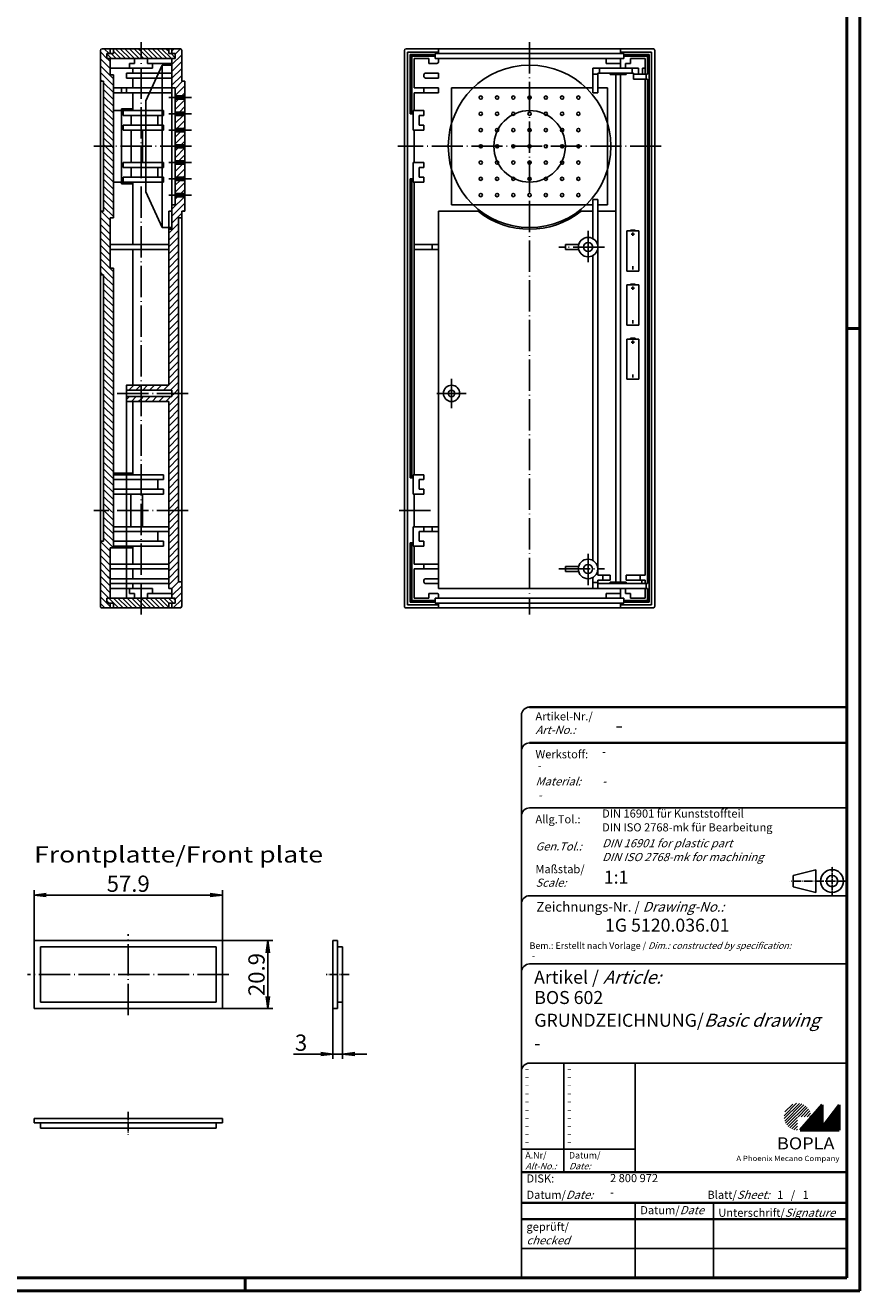
# Model space of a CAD drawing. Extents: x 1 to 840, y 1 to 593.
# Drawn here: x 583 to 840, y 1 to 390 of the extents above; entities that cross this region are included whole.
import ezdxf

# ---------------------------------------------------------------- set-up
doc = ezdxf.new("R2010")
doc.units = 0
doc.header["$LTSCALE"] = 0.4
doc.header["$MEASUREMENT"] = 0
doc.linetypes.add('ACAD_ISO04W100', pattern=[30.5, 24, -3, 0.5, -3])
doc.layers.get('0').update_dxf_attribs({"linetype": 'CONTINUOUS'})
doc.styles.get("Standard").update_dxf_attribs({"font": 'ISOCP.shx', "width": 1.2})
doc.dimstyles.new('PHOENIX', dxfattribs={"dimtxt": 3.5, "dimasz": 3.72, "dimexe": 1.5, "dimexo": 0, "dimgap": 2, "dimtad": 1, "dimdsep": 46, "dimtxsty": 'STANDARD', "dimblk1": '_OPEN15', "dimblk2": '_OPEN15', "dimsah": 1, "dimcen": 0, "dimclrd": 1, "dimclre": 1, "dimclrt": 5, "dimadec": 0, "dimazin": 0, "dimtfac": 0.666667, "dimtmove": 0, "dimatfit": 0, "dimldrblk": '_OPEN15', "dimfxl": 1, "dimtolj": 1, "dimarcsym": 0})

# ---------------------------------------------------------------- blocks, each defined once
blk = doc.blocks.new('*X10')
at = {"color": 0, "linetype": 'Continuous'}
for p, q in [((609.95, 380), (608.5, 381.45)), ((611.36, 380), (609.86, 381.5)), ((612.78, 380), (610.5, 382.28)), ((614.19, 380), (611.19, 383)), ((615.61, 380), (612.61, 383)), ((617.02, 380), (614.02, 383)), ((618.44, 380), (615.44, 383)), ((619, 380.85), (616.85, 383)), ((619, 382.26), (618.26, 383)), ((621.26, 380), (619, 382.26)), ((622.68, 380), (619.68, 383)), ((624.09, 380), (621.09, 383)), ((625.51, 380), (622.51, 383)), ((626.92, 380), (623.92, 383)), ((628.33, 380), (625.33, 383)), ((627.5, 382.25), (626.75, 383)), ((629.5, 380.25), (628.25, 381.5)), ((608.54, 380), (608.5, 380.04)), ((619.85, 380), (619, 380.85))]:
    blk.add_line(p, q, dxfattribs=at)
blk = doc.blocks.new('*X11')
at = {"color": 0, "linetype": 'Continuous'}
for p, q in [((609.16, 212.5), (608.5, 213.16)), ((612.07, 211), (609.07, 214)), ((613.49, 211), (610.49, 214)), ((610.66, 211), (610.5, 211.16)), ((614.9, 211), (611.9, 214)), ((616.32, 211), (613.32, 214)), ((617.73, 211), (614.73, 214)), ((619, 211.14), (616.14, 214)), ((619, 212.56), (617.56, 214)), ((619, 213.97), (618.97, 214)), ((621.97, 211), (619, 213.97)), ((620.56, 211), (619, 212.56)), ((619.14, 211), (619, 211.14)), ((623.39, 211), (620.39, 214)), ((624.8, 211), (621.8, 214)), ((626.21, 211), (623.21, 214)), ((627.5, 211.13), (624.63, 214)), ((627.54, 212.5), (626.04, 214)), ((628.96, 212.5), (627.46, 214)), ((629.5, 213.37), (628.87, 214))]:
    blk.add_line(p, q, dxfattribs=at)
blk = doc.blocks.new('*X12')
at = {"color": 0, "linetype": 'Continuous'}
for p, q in [((608.5, 380.04), (606.5, 382.04)), ((609.16, 381.5), (607.66, 383)), ((609.5, 376.91), (606.5, 379.91)), ((610.5, 373.79), (606.5, 377.79)), ((609.5, 379.04), (608.54, 380)), ((610.5, 371.67), (606.5, 375.67)), ((607.05, 373), (606.5, 373.55)), ((610.5, 369.55), (607.5, 372.55)), ((610.5, 367.43), (607.5, 370.43)), ((610.5, 365.31), (607.5, 368.31)), ((610.5, 363.19), (607.5, 366.19)), ((610.5, 361.06), (607.5, 364.06)), ((610.5, 358.94), (607.5, 361.94)), ((610.5, 356.82), (607.5, 359.82)), ((610.5, 354.7), (607.5, 357.7)), ((610.08, 353), (607.5, 355.58)), ((607.96, 353), (607.5, 353.46)), ((610.5, 348.34), (607.5, 351.34)), ((610.5, 350.46), (607.96, 353)), ((610.5, 352.58), (610.08, 353)), ((610.5, 346.22), (607.5, 349.22)), ((610.5, 344.09), (607.5, 347.09)), ((610.5, 341.97), (607.5, 344.97)), ((610.5, 339.85), (607.5, 342.85)), ((610.5, 337.73), (607.5, 340.73)), ((610.5, 335.61), (607.5, 338.61)), ((610.5, 333.49), (607.5, 336.49)), ((609.5, 328.12), (606.5, 331.12)), ((609.5, 330.25), (606.75, 333)), ((610.5, 331.37), (607.5, 334.37)), ((609.5, 326), (606.5, 329)), ((609.5, 323.88), (606.5, 326.88)), ((609.5, 321.76), (606.5, 324.76)), ((609.5, 319.64), (606.5, 322.64)), ((609.5, 317.52), (606.5, 320.52)), ((610.5, 314.4), (606.5, 318.4)), ((610.5, 312.27), (606.5, 316.27)), ((607.15, 313.5), (606.5, 314.15)), ((610.5, 310.15), (607.5, 313.15)), ((610.5, 308.03), (607.5, 311.03)), ((610.5, 305.91), (607.5, 308.91)), ((610.5, 303.79), (607.5, 306.79)), ((610.5, 301.67), (607.5, 304.67)), ((610.5, 299.55), (607.5, 302.55)), ((610.5, 297.43), (607.5, 300.43)), ((610.5, 295.3), (607.5, 298.3)), ((610.5, 293.18), (607.5, 296.18)), ((610.5, 291.06), (607.5, 294.06)), ((610.5, 288.94), (607.5, 291.94)), ((610.5, 286.82), (607.5, 289.82)), ((610.5, 284.7), (607.5, 287.7)), ((610.5, 282.58), (607.5, 285.58)), ((610.5, 280.45), (607.5, 283.45)), ((610.5, 278.33), (607.5, 281.33)), ((610.5, 276.21), (607.5, 279.21)), ((610.5, 274.09), (607.5, 277.09)), ((610.5, 271.97), (607.5, 274.97)), ((610.5, 269.85), (607.5, 272.85)), ((610.5, 267.73), (607.5, 270.73)), ((610.5, 265.61), (607.5, 268.61)), ((610.5, 263.48), (607.5, 266.48)), ((610.5, 261.36), (607.5, 264.36)), ((610.5, 259.24), (607.5, 262.24)), ((610.5, 257.12), (607.5, 260.12)), ((610.5, 255), (607.5, 258)), ((610.5, 252.88), (607.5, 255.88)), ((610.5, 250.76), (607.5, 253.76)), ((610.5, 248.63), (607.5, 251.64)), ((610.5, 246.51), (607.5, 249.51)), ((610.5, 244.39), (607.5, 247.39)), ((610.5, 242.27), (607.5, 245.27)), ((609.65, 241), (607.5, 243.15)), ((607.53, 241), (607.5, 241.03)), ((610.5, 235.91), (607.5, 238.91)), ((610.5, 238.03), (607.53, 241)), ((610.5, 240.15), (609.65, 241)), ((610.5, 233.79), (607.5, 236.79)), ((610.5, 231.66), (607.5, 234.66)), ((609.5, 228.42), (606.5, 231.42)), ((610.5, 229.54), (607.5, 232.54)), ((609.5, 226.3), (606.5, 229.3)), ((609.5, 224.18), (606.5, 227.18)), ((609.5, 222.06), (606.5, 225.06)), ((608.84, 220.6), (606.5, 222.94)), ((607.98, 219.34), (606.5, 220.82)), ((607.12, 218.08), (606.5, 218.69)), ((609.5, 215.69), (607.12, 218.08)), ((609.5, 217.82), (607.98, 219.34)), ((609.5, 219.94), (608.84, 220.6)), ((609.07, 214), (606.5, 216.57)), ((609.5, 211.45), (606.5, 214.45)), ((607.83, 211), (606.5, 212.33))]:
    blk.add_line(p, q, dxfattribs=at)
blk = doc.blocks.new('*X13')
at = {"color": 0, "linetype": 'Continuous'}
for p, q in [((628.5, 382.43), (629.07, 383)), ((629.5, 381.31), (631.17, 382.97)), ((628.5, 378.18), (631.5, 381.18)), ((628.5, 376.06), (631.5, 379.06)), ((628.5, 373.94), (631.5, 376.94)), ((628.5, 371.82), (631.5, 374.82)), ((629.5, 370.7), (631.8, 373)), ((629.5, 368.58), (632.5, 371.58)), ((629.5, 366.46), (630.54, 367.5)), ((629.5, 364.33), (632.5, 367.33)), ((631.54, 368.5), (632.5, 369.46)), ((629.5, 360.09), (631.91, 362.5)), ((629.5, 362.21), (629.79, 362.5)), ((630.79, 363.5), (632.5, 365.21)), ((630.03, 358.5), (632.5, 360.97)), ((632.15, 358.5), (632.5, 358.85)), ((629.5, 355.85), (631.15, 357.5)), ((629.5, 353.73), (632.5, 356.73)), ((631.39, 353.5), (632.5, 354.61)), ((629.5, 351.61), (630.39, 352.5)), ((629.5, 349.49), (632.5, 352.49)), ((630.64, 348.5), (632.5, 350.36)), ((629.5, 345.24), (631.76, 347.5)), ((629.5, 347.36), (629.64, 347.5)), ((629.88, 343.5), (632.5, 346.12)), ((632, 343.5), (632.5, 344)), ((629.5, 341), (631, 342.5)), ((629.5, 338.88), (632.5, 341.88)), ((631.24, 338.5), (632.5, 339.76)), ((628.5, 333.64), (632.36, 337.5)), ((628.5, 331.51), (632.5, 335.51)), ((629.5, 336.76), (630.24, 337.5)), ((628.5, 329.39), (631.5, 332.39)), ((632.11, 333), (632.5, 333.39)), ((627.5, 326.27), (630.5, 329.27)), ((627.5, 324.15), (630.5, 327.15)), ((627.5, 322.03), (630.5, 325.03)), ((627.5, 319.91), (630.5, 322.91)), ((627.5, 317.79), (630.5, 320.79)), ((627.5, 315.67), (630.5, 318.67)), ((627.5, 313.54), (630.5, 316.54)), ((627.5, 311.42), (630.5, 314.42)), ((627.5, 309.3), (630.5, 312.3)), ((627.5, 307.18), (630.5, 310.18)), ((627.5, 305.06), (630.5, 308.06)), ((627.5, 302.94), (630.5, 305.94)), ((627.5, 300.82), (630.5, 303.82)), ((627.5, 298.7), (630.5, 301.7)), ((627.5, 296.57), (630.5, 299.57)), ((627.5, 294.45), (630.5, 297.45)), ((627.5, 292.33), (630.5, 295.33)), ((627.5, 290.21), (630.5, 293.21)), ((627.5, 288.09), (630.5, 291.09)), ((627.5, 285.97), (630.5, 288.97)), ((627.5, 283.85), (630.5, 286.85)), ((627.5, 281.72), (630.5, 284.72)), ((627.5, 279.6), (630.5, 282.6)), ((628.02, 278), (630.5, 280.48)), ((614.5, 279.33), (614.67, 279.5)), ((615.29, 278), (616.79, 279.5)), ((617.41, 278), (618.91, 279.5)), ((619.53, 278), (621.03, 279.5)), ((621.65, 278), (623.15, 279.5)), ((623.77, 278), (625.27, 279.5)), ((625.9, 278), (627.4, 279.5)), ((628.5, 276.36), (629.14, 277)), ((629.14, 277), (630.5, 278.36)), ((614.5, 275.09), (615.41, 276)), ((616.03, 274.5), (617.53, 276)), ((618.15, 274.5), (619, 275.35)), ((619, 275.35), (619.65, 276)), ((620.27, 274.5), (621.77, 276)), ((622.4, 274.5), (623.9, 276)), ((624.52, 274.5), (626.02, 276)), ((626.64, 274.5), (628.14, 276)), ((627.5, 273.24), (630.5, 276.24)), ((627.5, 271.12), (630.5, 274.12)), ((627.5, 269), (630.5, 272)), ((627.5, 266.88), (630.5, 269.88)), ((627.5, 264.75), (630.5, 267.75)), ((627.5, 262.63), (630.5, 265.63)), ((627.5, 260.51), (630.5, 263.51)), ((627.5, 258.39), (630.5, 261.39)), ((627.5, 256.27), (630.5, 259.27)), ((627.5, 254.15), (630.5, 257.15)), ((627.5, 252.03), (630.5, 255.03)), ((627.5, 249.9), (630.5, 252.9)), ((627.5, 247.78), (630.5, 250.78)), ((627.5, 245.66), (630.5, 248.66)), ((627.5, 243.54), (630.5, 246.54)), ((627.5, 241.42), (630.5, 244.42)), ((629.2, 241), (630.5, 242.3)), ((627.5, 239.3), (629.2, 241)), ((627.5, 237.18), (630.5, 240.18)), ((627.5, 235.06), (630.5, 238.06)), ((627.5, 232.93), (630.5, 235.93)), ((627.5, 230.81), (630.5, 233.81)), ((627.5, 228.69), (630.5, 231.69)), ((627.5, 226.57), (630.5, 229.57)), ((627.5, 224.45), (630.5, 227.45)), ((627.5, 222.33), (630.5, 225.33)), ((627.5, 220.21), (630.5, 223.21)), ((627.5, 218.08), (630.5, 221.08)), ((628.5, 216.96), (630.54, 219)), ((628.5, 214.84), (631.5, 217.84)), ((629.5, 213.72), (631.5, 215.72)), ((628.9, 211), (631.5, 213.6)), ((631.02, 211), (631.5, 211.48))]:
    blk.add_line(p, q, dxfattribs=at)
blk = doc.blocks.new('_OPEN15', base_point=(1, 0))
at = {"color": 0, "linetype": 'ByBlock'}
for p, q in [((1, 0), (0, 0.13)), ((0, 0), (1, 0)), ((1, 0), (0, -0.13))]:
    blk.add_line(p, q, dxfattribs=at)
blk = doc.blocks.new('*D15')
at = {"color": 1, "linetype": 'Continuous', "lineweight": -2}
for p, q in [((586.11, 108.69), (586.11, 124.19)), ((589.83, 122.69), (640.29, 122.69)), ((644.01, 108.69), (644.01, 124.19))]:
    blk.add_line(p, q, dxfattribs=at)
at = {"color": 1, "linetype": 'Continuous', "lineweight": -2, "xscale": 3.72, "yscale": 3.72, "zscale": 3.72, "rotation": 180}
blk.add_blockref('_OPEN15', (586.11, 122.69), dxfattribs=at)
at = {"color": 1, "linetype": 'Continuous', "lineweight": -2, "xscale": 3.72, "yscale": 3.72, "zscale": 3.72}
blk.add_blockref('_OPEN15', (644.01, 122.69), dxfattribs=at)
at = {"color": 5, "linetype": 'Continuous', "lineweight": 35, "insert": (615.06, 126.19), "char_height": 5, "attachment_point": 5}
blk.add_mtext('\\A1;57.9', dxfattribs=at)
blk = doc.blocks.new('*D16')
at = {"color": 1, "linetype": 'Continuous', "lineweight": -2}
for p, q in [((680.98, 89.74), (680.98, 72.29)), ((677.98, 87.79), (677.98, 72.29)), ((674.26, 73.79), (665.89, 73.79)), ((680.98, 73.79), (677.98, 73.79)), ((684.7, 73.79), (688.42, 73.79))]:
    blk.add_line(p, q, dxfattribs=at)
at = {"color": 1, "linetype": 'Continuous', "lineweight": -2, "xscale": 3.72, "yscale": 3.72, "zscale": 3.72}
blk.add_blockref('_OPEN15', (677.98, 73.79), dxfattribs=at)
at = {"color": 1, "linetype": 'Continuous', "lineweight": -2, "xscale": 3.72, "yscale": 3.72, "zscale": 3.72, "rotation": 180}
blk.add_blockref('_OPEN15', (680.98, 73.79), dxfattribs=at)
at = {"color": 5, "linetype": 'Continuous', "lineweight": 35, "insert": (668.21, 77.29), "char_height": 5, "attachment_point": 5}
blk.add_mtext('\\A1;3', dxfattribs=at)
blk = doc.blocks.new('*D17')
at = {"color": 1, "linetype": 'Continuous', "lineweight": -2}
for p, q in [((644.01, 108.69), (659.51, 108.69)), ((658.01, 104.97), (658.01, 91.51)), ((644.01, 87.79), (659.51, 87.79))]:
    blk.add_line(p, q, dxfattribs=at)
at = {"color": 1, "linetype": 'Continuous', "lineweight": -2, "xscale": 3.72, "yscale": 3.72, "zscale": 3.72}
for p, rotation in [((658.01, 108.69), 90), ((658.01, 87.79), 270)]:
    blk.add_blockref('_OPEN15', p, dxfattribs=dict(at, rotation=rotation))
at = {"color": 5, "linetype": 'Continuous', "lineweight": 35, "insert": (654.51, 98.24), "char_height": 5, "attachment_point": 5, "rotation": 90}
blk.add_mtext('\\A1;20.9', dxfattribs=at)

msp = doc.modelspace()

# ---------------------------------------------------------------- hatches: boundary and pattern name
at = {"linetype": 'Continuous', "lineweight": 25}
h = msp.add_hatch(dxfattribs=at)
h.set_pattern_fill('_U', color=1, scale=0.65, angle=45, style=0, pattern_type=0)
h.set_pattern_definition([(45, (421, -9.08885), (-0.4596194, 0.4596194), [])])
edge = h.paths.add_edge_path()
edge.add_line((820.883475, 50.3645381), (820.883475, 54.5145381))
edge.add_line((820.883475, 54.5145381), (825.033475, 54.5145381))
edge.add_arc((820.883475, 54.5145381), 4.15, 0, 270)
h = msp.add_hatch(dxfattribs=at)
h.set_pattern_fill('_U', color=1, scale=0.1, angle=45, style=0, pattern_type=0)
h.set_pattern_definition([(45, (421, -9.08885), (-0.070710678, 0.070710678), [])])
h.paths.add_polyline_path([(828.433475, 58.1645381), (821.733475, 50.3645381), (833.733475, 50.3645381), (833.733475, 58.1645381), (828.433475, 51.2645381)])

# ---------------------------------------------------------------- linework, layer by layer
at = {"color": 1, "linetype": 'Continuous', "lineweight": 50}
for p, q in [((840, 593), (840, 1)), ((836, 297), (840, 297)), ((651, 5), (651, 1)), ((840, 1), (1, 1))]:
    msp.add_line(p, q, dxfattribs=at)
at = {"color": 3, "linetype": 'Continuous', "lineweight": 50}
for p, q in [((836, 589), (836, 5)), ((836, 5), (20, 5))]:
    msp.add_line(p, q, dxfattribs=at)
at = {"color": 7, "linetype": 'Continuous'}
for p, q in [((606.499878, 382.499658), (606.499878, 372.999658)), ((609.499878, 382.999658), (606.999878, 382.999658)), ((608.499878, 381.499658), (609.499878, 381.499658)), ((608.499878, 379.999658), (608.499878, 381.499658)), ((608.499878, 381.499658), (609.499878, 381.499658)), ((608.499878, 379.999658), (608.499878, 381.499658)), ((610.499878, 382.999658), (609.499878, 382.999658)), ((609.499878, 381.499658), (609.499878, 382.999658)), ((609.499878, 381.499658), (610.499878, 381.499658)), ((627.499878, 382.999658), (610.499878, 382.999658)), ((610.499878, 381.499658), (610.499878, 382.999658)), ((628.499878, 382.999658), (627.499878, 382.999658)), ((627.499878, 382.999658), (627.499878, 381.499658)), ((627.499878, 381.499658), (628.499878, 381.499658)), ((628.499878, 382.999658), (628.499878, 381.499658)), ((630.999878, 382.999658), (628.499878, 382.999658)), ((628.499878, 381.499658), (629.499878, 381.499658)), ((628.499878, 381.499658), (629.499878, 381.499658)), ((629.499878, 381.499658), (629.499878, 379.999658)), ((629.499878, 381.499658), (629.499878, 379.999658)), ((631.499878, 372.999658), (631.499878, 382.499658)), ((699.999756, 382.499597), (700, 211.499658)), ((766.489746, 382.999658), (700.499756, 382.999597)), ((710.489746, 381.999658), (700.989746, 381.999597)), ((700.98999, 211.999658), (700.989746, 381.999597)), ((767.489746, 381.499719), (709.489746, 381.499658)), ((709.489746, 381.499658), (709.489746, 379.999658)), ((710.489746, 382.999658), (710.489746, 381.499719)), ((766.489746, 382.999658), (776.479736, 382.999719)), ((766.489746, 382.999658), (766.489746, 381.499719)), ((766.489746, 381.999658), (775.989746, 381.999719)), ((767.489746, 381.499719), (767.489746, 379.999719)), ((775.989746, 381.999719), (775.989868, 211.999719)), ((776.979858, 211.499719), (776.979736, 382.499719)), ((609.499878, 379.999658), (608.499878, 379.999658)), ((609.499878, 379.999658), (608.499878, 379.999658)), ((609.499878, 379.999658), (628.499878, 379.999658)), ((609.499878, 374.999658), (609.499878, 379.999658)), ((616.999878, 378.499658), (615.499878, 378.499658)), ((615.499878, 376.999658), (615.499878, 378.499658)), ((616.999878, 378.499658), (616.999878, 379.999658)), ((620.999878, 379.999658), (620.999878, 378.499658)), ((628.499878, 378.499658), (620.999878, 378.499658)), ((622.499878, 378.499658), (622.499878, 376.999658)), ((629.499878, 379.999658), (628.499878, 379.999658)), ((628.499878, 379.999658), (628.499878, 370.999658)), ((629.499878, 379.999658), (628.499878, 379.999658)), ((709.489746, 381.249658), (701.739746, 381.249597)), ((701.739746, 362.999597), (701.739746, 381.249597)), ((701.739746, 381.249597), (702.239746, 380.749597)), ((709.489746, 380.749658), (702.239746, 380.749597)), ((702.239746, 380.749597), (702.239746, 362.999597)), ((702.989746, 379.999597), (702.989746, 370.999597)), ((707.489746, 379.999597), (702.989746, 379.999597)), ((707.489746, 378.499597), (707.489746, 379.999597)), ((709.989746, 378.499658), (707.489746, 378.499597)), ((767.489746, 379.999719), (709.489746, 379.999658)), ((710.489746, 379.999658), (710.489746, 378.999658)), ((761.989746, 378.499719), (761.989746, 379.999719)), ((766.489746, 378.499719), (761.989746, 378.499719)), ((766.489746, 379.999658), (766.489746, 376.999719)), ((767.489746, 381.249719), (775.239746, 381.249719)), ((767.489746, 380.749719), (774.739746, 380.749719)), ((767.989746, 376.999719), (767.989746, 378.499719)), ((767.989746, 378.499719), (769.489746, 378.499719)), ((773.989746, 379.999719), (769.489746, 379.999719)), ((769.489746, 378.499719), (769.489746, 379.999719)), ((773.989746, 379.999719), (773.989746, 375.199731)), ((774.739746, 380.749719), (775.239746, 381.249719)), ((774.739746, 380.749719), (774.739746, 375.199731)), ((775.239746, 381.249719), (775.239868, 212.749719)), ((609.499878, 376.999658), (622.499878, 376.999658)), ((610.499878, 374.999658), (609.499878, 374.999658)), ((610.499756, 330.999658), (610.499878, 374.999658)), ((614.499878, 375.499658), (614.499878, 373.999658)), ((628.499878, 375.499658), (614.499878, 375.499658)), ((628.499878, 373.999658), (614.499878, 373.999658)), ((616.499878, 375.499658), (616.499878, 376.999658)), ((616.499878, 373.999658), (616.499878, 370.999658)), ((705.989746, 374.999597), (705.989746, 374.499597)), ((710.489746, 375.499658), (706.489746, 375.499597)), ((706.489746, 373.999597), (710.489746, 373.999658)), ((710.489746, 373.999658), (710.489746, 375.499658)), ((757.976562, 376.999658), (771.989746, 376.999719)), ((757.976562, 376.999658), (757.976562, 369.399682)), ((757.976562, 375.19967), (759.476562, 375.19967)), ((759.476562, 375.499658), (770.489746, 375.499719)), ((759.476562, 375.499658), (759.476562, 369.399682)), ((759.976562, 375.499658), (759.976562, 376.999658)), ((763.239746, 375.099695), (763.239746, 375.499658)), ((768.239746, 375.099695), (763.239746, 375.099695)), ((764.989746, 375.099695), (764.989868, 218.899743)), ((766.489746, 375.099695), (766.489868, 218.899743)), ((768.239746, 375.499719), (768.239746, 375.099695)), ((769.989746, 375.499719), (769.989746, 376.999719)), ((770.489746, 375.499719), (770.489746, 373.69967)), ((770.489746, 375.199731), (774.739746, 375.199731)), ((770.489746, 373.69967), (774.739746, 373.69967)), ((771.989746, 376.999719), (771.989746, 375.19967)), ((773.239624, 376.999719), (773.239624, 375.199731)), ((773.989746, 376.999719), (773.239624, 376.999719)), ((773.989746, 373.69967), (773.989868, 221.099756)), ((774.351562, 375.199731), (774.351562, 373.69967)), ((774.739746, 373.69967), (774.739868, 218.499719)), ((606.499878, 333.149682), (606.499878, 372.999658)), ((606.499878, 372.999658), (607.499878, 372.999658)), ((607.499878, 372.999658), (607.499756, 332.999658)), ((610.499878, 370.999658), (628.499878, 370.999658)), ((612.999878, 369.499658), (612.999878, 370.999658)), ((614.499878, 370.999658), (614.499878, 369.499658)), ((628.499878, 370.999658), (628.499756, 334.999658)), ((628.499878, 370.999658), (629.499878, 370.999658)), ((629.499878, 370.999658), (629.499878, 368.499658)), ((632.499878, 372.999658), (631.499878, 372.999658)), ((632.499878, 368.499658), (632.499878, 372.999658)), ((710.489746, 370.999658), (702.989746, 370.999597)), ((705.989746, 370.999597), (705.989746, 369.499597)), ((710.489746, 370.999658), (710.489746, 369.499658)), ((714.489746, 370.999658), (757.976562, 370.999658)), ((714.489746, 370.999658), (714.489746, 334.999658)), ((759.476562, 370.999658), (762.489746, 370.999658)), ((762.489746, 370.999658), (762.489746, 334.999719)), ((610.499878, 369.499658), (628.499878, 369.499658)), ((616.499878, 369.499658), (616.499878, 363.999658)), ((629.499878, 367.499658), (629.499878, 368.499658)), ((629.499878, 368.499658), (632.499878, 368.499658)), ((632.499878, 367.499658), (629.499878, 367.499658)), ((629.499878, 367.499658), (629.499878, 363.499658)), ((632.499878, 367.499658), (632.499878, 368.499658)), ((632.499878, 363.499658), (632.499878, 367.499658)), ((710.489746, 369.499658), (702.989746, 369.499597)), ((702.989746, 369.499597), (702.989746, 363.999597)), ((757.976562, 369.399682), (759.476562, 369.399682)), ((612.999878, 341.499658), (612.999878, 364.499658)), ((612.999878, 364.499658), (616.499878, 364.499658)), ((625.927856, 363.999658), (613.499878, 363.999658)), ((613.499878, 363.999658), (613.499878, 362.499658)), ((613.499878, 362.499658), (625.927856, 362.499658)), ((615.999878, 362.499658), (615.999878, 359.499658)), ((624.123169, 359.499658), (624.123169, 362.499658)), ((625.927856, 362.499658), (625.927856, 363.999658)), ((629.499878, 362.499658), (629.499878, 363.499658)), ((629.499878, 363.499658), (632.499878, 363.499658)), ((632.499878, 362.499658), (629.499878, 362.499658)), ((629.499878, 362.499658), (629.499878, 358.499658)), ((632.499878, 362.499658), (632.499878, 363.499658)), ((632.499878, 358.499658), (632.499878, 362.499658)), ((701.739746, 362.999597), (702.638306, 362.999597)), ((702.638306, 363.999597), (705.989746, 363.999658)), ((702.638306, 363.999597), (702.638306, 357.999597)), ((705.989746, 362.499658), (704.489746, 362.499658)), ((704.489746, 362.499658), (704.489746, 359.499658)), ((705.989746, 363.999658), (705.989746, 362.499658)), ((613.499878, 359.499658), (625.927856, 359.499658)), ((613.499878, 359.499658), (613.499878, 357.999658)), ((625.927856, 357.999658), (625.927856, 359.499658)), ((629.499878, 357.499658), (629.499878, 358.499658)), ((629.499878, 358.499658), (632.499878, 358.499658)), ((632.499878, 357.499658), (632.499878, 358.499658)), ((704.489746, 359.499658), (705.989746, 359.499658)), ((705.989746, 359.499658), (705.989746, 357.999658)), ((625.927856, 357.999658), (613.499878, 357.999658)), ((615.999878, 357.999658), (615.999878, 347.999658)), ((619.499878, 357.999658), (619.499756, 347.999658)), ((629.499878, 357.499658), (629.499756, 353.499658)), ((632.499878, 357.499658), (629.499878, 357.499658)), ((632.499756, 353.499658), (632.499878, 357.499658)), ((705.989746, 357.999658), (702.638306, 357.999597)), ((702.989746, 357.999597), (702.989746, 347.999658)), ((629.499756, 352.499658), (629.499756, 353.499658)), ((629.499756, 353.499658), (632.499756, 353.499658)), ((632.499756, 352.499658), (629.499756, 352.499658)), ((629.499756, 352.499658), (629.499756, 348.499658)), ((632.499756, 352.499658), (632.499756, 353.499658)), ((632.499756, 348.499658), (632.499756, 352.499658)), ((625.927856, 347.999658), (613.499756, 347.999658)), ((613.499756, 347.999658), (613.499756, 346.499658)), ((613.499756, 346.499658), (625.927856, 346.499658)), ((615.999878, 346.499658), (615.999878, 343.499658)), ((624.123169, 346.499658), (624.123169, 343.499658)), ((625.927856, 346.499658), (625.927856, 347.999658)), ((629.499756, 347.499658), (629.499756, 348.499658)), ((629.499756, 348.499658), (632.499756, 348.499658)), ((632.499756, 347.499658), (629.499756, 347.499658)), ((629.499756, 347.499658), (629.499756, 343.499658)), ((632.499756, 347.499658), (632.499756, 348.499658)), ((632.499756, 343.499658), (632.499756, 347.499658)), ((705.989746, 347.999658), (702.638306, 347.999658)), ((702.638306, 341.999658), (702.638306, 347.999658)), ((705.989746, 346.499658), (704.489746, 346.499658)), ((704.489746, 346.499658), (704.489746, 343.499658)), ((705.989746, 346.499658), (705.989746, 347.999658)), ((625.927856, 343.499658), (613.499756, 343.499658)), ((613.499756, 343.499658), (613.499756, 341.999658)), ((625.927856, 341.999658), (625.927856, 343.499658)), ((629.499756, 342.499658), (629.499756, 343.499658)), ((629.499756, 343.499658), (632.499756, 343.499658)), ((632.499756, 342.499658), (632.499756, 343.499658)), ((701.739746, 342.999658), (701.739868, 250.999658)), ((701.739746, 342.999658), (702.239746, 342.999658)), ((702.239746, 342.999658), (702.239868, 250.999658)), ((702.239746, 342.999658), (702.638306, 342.999658)), ((704.489746, 343.499658), (705.989746, 343.499658)), ((705.989746, 341.999658), (705.989746, 343.499658)), ((616.499878, 341.499658), (612.999878, 341.499658)), ((625.927856, 341.999658), (613.499756, 341.999658)), ((616.499878, 322.749658), (616.499878, 341.999658)), ((632.499756, 342.499658), (629.499756, 342.499658)), ((629.499756, 342.499658), (629.499756, 338.499658)), ((632.499756, 338.499658), (632.499756, 342.499658)), ((702.638306, 341.999658), (705.989746, 341.999658)), ((702.989746, 341.999658), (702.989868, 251.999658)), ((629.499756, 334.999658), (628.499756, 334.999658)), ((628.499756, 334.999658), (628.499756, 327.499658)), ((629.499756, 338.499658), (629.499756, 337.499658)), ((629.499756, 338.499658), (632.499756, 338.499658)), ((632.499756, 337.499658), (629.499756, 337.499658)), ((629.499756, 337.499658), (629.499756, 334.999658)), ((632.499756, 338.499658), (632.499756, 337.499658)), ((632.499756, 332.999658), (632.499756, 337.499658)), ((714.489746, 334.999658), (757.976562, 334.999719)), ((757.976562, 336.599695), (759.476562, 336.599695)), ((757.976562, 336.599695), (757.976562, 324.605371)), ((759.476562, 336.599695), (759.476685, 221.099756)), ((759.476562, 334.999719), (762.489746, 334.999719)), ((606.499878, 333.149682), (606.499756, 332.999658)), ((606.499756, 332.999658), (606.499756, 313.499658)), ((607.499756, 332.999658), (606.499756, 332.999658)), ((609.499756, 330.999658), (610.499756, 330.999658)), ((609.499756, 315.499658), (609.499756, 330.999658)), ((628.499756, 332.999658), (627.499756, 332.999658)), ((627.499756, 327.499658), (627.499756, 332.999658)), ((630.499756, 218.99978), (630.499756, 330.999658)), ((630.499756, 330.999658), (631.499756, 330.999658)), ((631.499756, 330.999658), (631.499756, 332.999658)), ((631.499756, 332.999658), (632.499756, 332.999658)), ((631.499756, 330.999658), (631.499756, 218.99978)), ((710.489746, 332.999658), (710.48999, 216.999658)), ((710.489746, 332.999658), (722.670532, 332.999658)), ((754.309082, 332.999658), (757.976562, 332.999719)), ((759.483154, 332.999719), (764.989746, 332.999719)), ((628.499756, 327.499658), (627.499756, 327.499658)), ((627.499756, 327.499658), (627.499756, 279.499658)), ((768.427246, 326.974695), (772.052246, 326.974695)), ((768.427368, 314.599695), (768.427246, 326.974695)), ((770.927246, 327.224695), (769.552246, 327.224695)), ((769.552246, 327.224695), (769.552246, 326.974695)), ((770.927246, 327.224695), (770.927246, 326.974695)), ((772.052246, 326.974695), (772.052368, 314.599695)), ((757.976562, 324.605371), (757.976562, 324.597803)), ((770.739746, 325.974695), (769.739746, 325.974695)), ((770.239746, 326.474695), (770.239746, 325.474695)), ((627.499756, 322.749658), (609.499756, 322.749658)), ((609.499756, 321.249658), (627.499756, 321.249658)), ((616.499756, 279.499658), (616.499878, 321.249658)), ((710.489868, 322.749658), (702.989868, 322.749658)), ((710.489868, 321.249658), (702.989868, 321.249658)), ((708.489868, 322.749658), (708.489868, 321.249658)), ((753.571899, 322.749658), (749.489868, 322.749658)), ((749.489868, 322.749658), (749.489868, 321.249658)), ((749.489868, 321.249658), (753.571899, 321.249658)), ((757.976562, 319.401636), (757.976562, 319.394067)), ((757.976562, 319.394067), (757.976685, 225.597803)), ((610.499756, 315.499658), (609.499756, 315.499658)), ((610.499756, 229.49978), (610.499756, 315.499658)), ((770.239868, 315.099695), (770.239868, 316.099695)), ((606.499634, 231.49978), (606.499756, 313.499658)), ((606.499756, 313.499658), (607.499756, 313.499658)), ((607.499756, 313.499658), (607.499634, 231.49978)), ((772.052368, 314.599695), (768.427368, 314.599695)), ((772.052368, 310.349695), (768.427368, 310.349695)), ((768.427368, 310.349695), (768.427368, 297.974695)), ((769.552368, 310.599695), (770.927368, 310.599695)), ((769.552368, 310.599695), (769.552368, 310.349695)), ((769.739868, 309.349695), (770.739868, 309.349695)), ((770.239868, 309.849695), (770.239868, 308.849695)), ((770.927368, 310.599695), (770.927368, 310.349695)), ((772.052368, 297.974695), (772.052368, 310.349695)), ((768.427368, 297.974695), (772.052368, 297.974695)), ((770.239868, 298.474695), (770.239868, 299.474695)), ((772.052368, 293.724695), (768.427368, 293.724695)), ((768.427368, 293.724695), (768.427368, 281.349695)), ((769.552368, 293.974695), (770.927368, 293.974695)), ((769.552368, 293.974695), (769.552368, 293.724695)), ((769.739868, 292.724695), (770.739868, 292.724695)), ((770.239868, 293.224695), (770.239868, 292.224695)), ((770.927368, 293.974695), (770.927368, 293.724695)), ((772.052368, 281.349695), (772.052368, 293.724695)), ((768.427368, 281.349695), (772.052368, 281.349695)), ((770.239868, 281.849695), (770.239868, 282.849695)), ((627.499756, 279.499658), (614.499756, 279.499658)), ((614.499756, 279.499658), (614.499756, 277.999658)), ((614.499756, 277.999658), (628.499756, 277.999658)), ((614.499756, 275.999658), (614.499756, 277.999658)), ((628.499756, 277.999658), (628.499756, 275.999658)), ((628.499756, 275.999658), (614.499756, 275.999658)), ((614.499756, 275.999658), (614.499756, 274.499658)), ((614.499756, 274.499658), (627.499756, 274.499658)), ((616.499756, 251.99978), (616.499756, 274.499658)), ((627.499756, 274.499658), (627.499756, 216.99978)), ((610.499756, 252.49978), (616.499756, 252.49978)), ((610.499756, 251.99978), (625.927734, 251.99978)), ((625.927734, 250.49978), (610.499756, 250.49978)), ((624.123169, 247.49978), (624.123169, 250.49978)), ((625.927734, 251.99978), (625.927734, 250.49978)), ((701.739868, 250.999658), (702.638428, 250.999658)), ((702.638428, 251.999658), (705.989868, 251.999658)), ((702.638428, 251.999658), (702.63855, 245.999658)), ((704.48999, 247.499658), (704.489868, 250.499658)), ((704.489868, 250.499658), (705.989868, 250.499658)), ((705.989868, 251.999658), (705.989868, 250.499658)), ((610.499756, 247.49978), (625.927734, 247.49978)), ((625.927734, 245.99978), (610.499756, 245.99978)), ((615.885864, 235.99978), (615.885864, 245.99978)), ((619.499756, 245.99978), (619.499756, 235.99978)), ((625.927734, 247.49978), (625.927734, 245.99978)), ((705.98999, 245.999658), (702.63855, 245.999658)), ((702.98999, 235.999658), (702.98999, 245.999658)), ((705.98999, 247.499658), (704.48999, 247.499658)), ((705.98999, 247.499658), (705.98999, 245.999658)), ((610.499756, 235.99978), (627.499756, 235.99978)), ((610.499756, 234.49978), (627.499756, 234.49978)), ((624.123169, 234.49978), (624.123169, 231.49978)), ((710.489868, 235.999658), (702.63855, 235.999658)), ((702.63855, 229.999658), (702.63855, 235.999658)), ((704.48999, 231.499658), (704.48999, 234.499658)), ((710.489868, 234.499658), (704.48999, 234.499658)), ((705.98999, 234.499658), (705.98999, 235.999658)), ((708.489868, 234.499658), (708.489868, 235.999658)), ((606.499634, 231.49978), (606.499756, 211.49978)), ((607.499634, 231.49978), (606.499634, 231.49978)), ((610.499756, 231.49978), (625.927734, 231.49978)), ((610.499756, 229.99978), (625.927734, 229.99978)), ((616.499756, 224.49978), (616.499756, 229.99978)), ((625.927734, 231.49978), (625.927734, 229.99978)), ((701.73999, 230.999658), (702.63855, 230.999658)), ((701.73999, 230.999658), (701.73999, 212.749658)), ((702.23999, 213.249658), (702.23999, 230.999658)), ((702.63855, 229.999658), (705.98999, 229.999658)), ((702.98999, 224.499658), (702.98999, 229.999658)), ((705.98999, 231.499658), (704.48999, 231.499658)), ((705.98999, 229.999658), (705.98999, 231.499658)), ((609.499756, 229.49978), (616.499756, 229.49978)), ((609.499756, 229.49978), (610.499756, 229.49978)), ((609.499756, 213.99978), (609.499756, 229.49978)), ((609.499756, 224.49978), (627.499756, 224.49978)), ((609.499756, 222.99978), (627.499756, 222.99978)), ((616.499756, 219.99978), (616.499756, 222.99978)), ((702.98999, 224.499658), (710.48999, 224.499658)), ((702.98999, 213.999658), (702.98999, 222.999658)), ((710.48999, 222.999658), (702.98999, 222.999658)), ((705.98999, 222.999658), (705.98999, 224.499658)), ((753.558716, 223.749719), (749.489868, 223.749719)), ((749.489868, 223.749719), (749.489868, 222.249719)), ((749.489868, 222.249719), (753.558716, 222.249719)), ((627.499756, 219.99978), (609.499756, 219.99978)), ((627.499756, 218.49978), (609.499756, 218.49978)), ((616.499756, 216.99978), (616.499756, 218.49978)), ((631.499756, 218.99978), (630.499756, 218.99978)), ((631.499634, 211.49978), (631.499756, 218.99978)), ((705.98999, 218.999658), (705.98999, 219.499658)), ((706.48999, 219.999658), (710.48999, 219.999658)), ((710.48999, 218.499658), (706.48999, 218.499658)), ((757.976685, 220.401636), (757.976685, 216.999719)), ((759.476685, 218.799707), (757.976685, 218.799707)), ((763.239868, 221.099756), (759.476685, 221.099756)), ((759.476685, 219.599756), (759.476685, 216.999719)), ((759.476685, 219.599756), (763.239868, 219.599756)), ((774.739868, 218.499719), (759.476685, 218.499719)), ((760.976685, 219.599756), (760.976685, 221.099756)), ((763.239868, 221.099756), (763.239868, 219.599756)), ((768.239868, 218.899743), (763.239868, 218.899743)), ((763.239868, 218.899743), (763.239868, 218.499719)), ((773.989868, 221.099756), (768.239868, 221.099756)), ((768.239868, 219.599756), (768.239868, 221.099756)), ((768.239868, 219.599756), (773.989868, 219.599756)), ((768.239868, 218.499719), (768.239868, 218.899743)), ((772.489868, 219.599756), (772.489868, 221.099756)), ((772.961426, 219.599756), (772.961426, 218.499719)), ((773.989868, 219.599756), (773.989868, 218.499719)), ((774.351685, 218.499719), (774.351685, 216.999719)), ((609.499756, 216.99978), (622.499756, 216.99978)), ((612.899597, 216.99978), (614.499634, 216.99978)), ((615.499756, 215.49978), (615.499756, 216.99978)), ((616.999756, 215.49978), (615.499756, 215.49978)), ((616.999756, 213.99978), (616.999756, 215.49978)), ((628.499756, 215.49978), (620.999756, 215.49978)), ((620.999756, 215.49978), (620.999756, 213.99978)), ((622.499756, 216.99978), (622.499756, 215.49978)), ((627.499756, 216.99978), (628.499756, 216.99978)), ((628.499756, 216.99978), (628.499756, 213.99978)), ((707.48999, 215.499658), (709.98999, 215.499658)), ((707.48999, 215.499658), (707.48999, 213.999658)), ((710.48999, 216.999658), (774.739868, 216.999719)), ((710.48999, 213.999658), (710.48999, 214.999658)), ((766.489868, 215.499719), (761.989868, 215.499719)), ((761.989868, 215.499719), (761.989868, 213.999719)), ((766.489868, 213.999719), (766.489868, 216.999719)), ((767.989868, 216.999719), (767.989868, 215.499719)), ((767.989868, 215.499719), (769.489868, 215.499719)), ((769.489868, 215.499719), (769.489868, 213.999719)), ((773.989868, 216.999719), (773.989868, 213.999719)), ((774.739868, 216.999719), (774.739868, 213.249719)), ((606.999756, 210.99978), (609.499756, 210.99978)), ((608.499756, 213.99978), (609.499756, 213.99978)), ((608.499756, 212.49978), (608.499756, 213.99978)), ((608.499756, 213.99978), (609.499756, 213.99978)), ((608.499756, 212.49978), (608.499756, 213.99978)), ((609.499756, 212.49978), (608.499756, 212.49978)), ((609.499756, 212.49978), (608.499756, 212.49978)), ((628.499756, 213.99978), (609.499756, 213.99978)), ((610.499756, 212.49978), (609.499756, 212.49978)), ((609.499756, 210.99978), (609.499756, 212.49978)), ((610.499756, 210.99978), (609.499756, 210.99978)), ((610.499756, 212.49978), (610.499756, 210.99978)), ((627.499756, 210.99978), (610.499756, 210.99978)), ((627.499756, 210.99978), (627.499878, 212.49978)), ((628.499756, 210.99978), (627.499756, 210.99978)), ((627.499878, 212.49978), (628.499634, 212.49978)), ((628.499634, 212.49978), (629.499878, 212.49978)), ((628.499634, 212.49978), (629.499878, 212.49978)), ((628.499634, 212.49978), (628.499756, 210.99978)), ((628.499756, 213.99978), (629.499756, 213.99978)), ((628.499756, 213.99978), (629.499756, 213.99978)), ((628.499756, 210.99978), (630.999634, 210.99978)), ((629.499756, 213.99978), (629.499878, 212.49978)), ((629.499756, 213.99978), (629.499878, 212.49978)), ((700.989868, 210.999719), (700.5, 210.999658)), ((776.479858, 210.999719), (700.5, 210.999658)), ((710.48999, 211.999719), (700.98999, 211.999658)), ((701.73999, 212.749658), (702.23999, 213.249658)), ((709.48999, 212.749658), (701.73999, 212.749658)), ((709.48999, 213.249658), (702.23999, 213.249658)), ((707.48999, 213.999658), (702.98999, 213.999658)), ((766.489868, 213.999719), (709.48999, 213.999658)), ((709.48999, 212.499658), (709.48999, 213.999658)), ((767.489868, 212.499719), (709.48999, 212.499658)), ((710.48999, 210.999719), (710.48999, 212.499658)), ((767.489868, 213.999719), (766.489868, 213.999719)), ((766.489868, 211.999719), (775.989868, 211.999719)), ((766.48999, 210.999719), (766.48999, 212.499719)), ((767.489868, 212.499719), (767.489868, 213.999719)), ((767.489868, 213.249719), (774.739868, 213.249719)), ((767.489868, 212.749719), (775.239868, 212.749719)), ((773.989868, 213.999719), (769.489868, 213.999719)), ((775.239868, 212.749719), (774.739868, 213.249719)), ((644.0125235, 108.6937937), (586.1125235, 108.6937937)), ((586.1125235, 108.6937937), (586.1125235, 87.7937937)), ((588.0625235, 106.7437937), (642.0625235, 106.7437937)), ((588.0625235, 89.7437937), (588.0625235, 106.7437937)), ((642.0625235, 106.7437937), (642.0625235, 89.7437937)), ((644.0125235, 87.7937937), (644.0125235, 108.6937937)), ((677.9772836, 108.6937937), (679.3772836, 108.6937937)), ((677.9772836, 87.7937937), (677.9772836, 108.6937937)), ((679.3772836, 87.7937937), (679.3772836, 108.6937937)), ((679.3772836, 106.7437937), (680.9772836, 106.7437937)), ((680.9772836, 106.7437937), (680.9772836, 89.7437937)), ((642.0625235, 89.7437937), (588.0625235, 89.7437937)), ((680.9772836, 89.7437937), (679.3772836, 89.7437937)), ((586.1125235, 87.7937937), (644.0125235, 87.7937937)), ((679.3772836, 87.7937937), (677.9772836, 87.7937937)), ((586.1125235, 53.9937937), (644.0125235, 53.9937937)), ((586.1125235, 52.5937937), (586.1125235, 53.9937937)), ((586.1125235, 52.5937937), (644.0125235, 52.5937937)), ((588.0625235, 50.9937937), (588.0625235, 52.5937937)), ((642.0625235, 50.9937937), (588.0625235, 50.9937937)), ((642.0625235, 52.5937937), (642.0625235, 50.9937937)), ((644.0125235, 53.9937937), (644.0125235, 52.5937937))]:
    msp.add_line(p, q, dxfattribs=at)
at = {"color": 1, "linetype": 'ACAD_ISO04W100'}
for p, q in [((618.999878, 208.99978), (618.999878, 384.999658)), ((738.489746, 384.999658), (738.489746, 208.999719)), ((634.499878, 367.999658), (627.499878, 367.999658)), ((627.499878, 362.999658), (634.499878, 362.999658)), ((634.499878, 357.999658), (627.499878, 357.999658)), ((634.499756, 352.999658), (604.499878, 352.999658)), ((778.979757, 352.99972), (697.999798, 352.999657)), ((634.499756, 347.999658), (627.499756, 347.999658)), ((627.499756, 342.999658), (634.499756, 342.999658)), ((634.499756, 337.999658), (627.499756, 337.999658)), ((756.489868, 326.999658), (756.489868, 316.999658)), ((761.489868, 321.999658), (747.489868, 321.999658)), ((714.489868, 281.499658), (714.489868, 272.499658)), ((633.499756, 276.999658), (610.899694, 276.999658)), ((718.989868, 276.999658), (709.989868, 276.999658)), ((633.499756, 240.99978), (604.499756, 240.99978)), ((707.989868, 240.999658), (698, 240.999658)), ((756.489868, 217.999719), (756.489868, 227.999719)), ((747.489868, 222.999719), (761.476685, 222.999719)), ((615.0625235, 85.7937937), (615.0625235, 110.6937937)), ((646.0125235, 98.2437937), (584.1125235, 98.2437937))]:
    msp.add_line(p, q, dxfattribs=at)
at = {"color": 1, "linetype": 'Continuous'}
for p, q in [((625.499756, 377.999658), (620.499756, 366.999658)), ((625.499756, 377.999658), (625.499695, 327.999658)), ((628.499756, 377.999658), (625.499756, 377.999658)), ((628.499695, 327.999658), (628.499756, 377.999658)), ((620.499756, 366.999658), (620.499756, 338.999658)), ((610.499756, 341.999658), (610.499756, 363.999658)), ((610.499756, 363.999658), (620.499756, 363.999658)), ((620.499756, 341.999658), (610.499756, 341.999658)), ((620.499756, 338.999658), (625.499695, 327.999658)), ((625.499695, 327.999658), (628.499695, 327.999658)), ((614.499756, 213.99978), (614.499756, 274.499658)), ((749, 71), (749, 37.5)), ((736, 44.5), (771, 44.5))]:
    msp.add_line(p, q, dxfattribs=at)
at = {"color": 5, "linetype": 'Continuous', "lineweight": 35}
for p, q in [((836, 180.5), (738.5, 180.5)), ((836, 169.5), (738.5, 169.5)), ((736, 37.5), (836, 37.5)), ((736, 28), (836, 28)), ((736, 23), (836, 23)), ((736, 23), (836, 23))]:
    msp.add_line(p, q, dxfattribs=at)
at = {"color": 5, "linetype": 'Continuous'}
for p, q in [((736, 178), (736, 5)), ((836, 149.5), (738.5, 149.5)), ((826.5, 130.5), (819.5, 128.75)), ((819.5, 125.25), (819.5, 128.75)), ((826.5, 123.5), (826.5, 130.5)), ((826.5, 123.5), (819.5, 125.25)), ((836, 122.5), (738.5, 122.5)), ((836, 101.5), (738.5, 101.5)), ((836, 71), (738.5, 71)), ((771, 71), (771, 37.5)), ((771, 28), (771, 5))]:
    msp.add_line(p, q, dxfattribs=at)
at = {"color": 1, "linetype": 'ACAD_ISO04W100', "ltscale": 0.145161}
msp.add_line((831.5, 122.5), (831.5, 131.5), dxfattribs=at)
at = {"color": 1, "linetype": 'ACAD_ISO04W100', "ltscale": 0.282258}
msp.add_line((836, 127), (818.5, 127), dxfattribs=at)
at = {"color": 1, "linetype": 'ACAD_ISO04W100', "ltscale": 0.275591}
for p, q in [((682.9772836, 98.2437937), (675.9772836, 98.2437937)), ((615.0625235, 55.9937937), (615.0625235, 48.9937937))]:
    msp.add_line(p, q, dxfattribs=at)
at = {"color": 7, "linetype": 'Continuous', "lineweight": 50}
for p, q in [((828.433475, 58.1645381), (821.733475, 50.3645381)), ((833.733475, 58.1645381), (828.433475, 51.2645381)), ((828.433475, 51.2645381), (828.433475, 58.1645381)), ((833.733475, 50.3645381), (833.733475, 58.1645381)), ((821.733475, 50.3645381), (833.733475, 50.3645381))]:
    msp.add_line(p, q, dxfattribs=at)
at = {"color": 1, "linetype": 'Continuous', "lineweight": 25}
for p, q in [((795, 28), (795, 5)), ((736, 14), (836, 14))]:
    msp.add_line(p, q, dxfattribs=at)
at = {"color": 1, "linetype": 'Continuous'}
for radius in [25, 11]:
    msp.add_circle((738.489746, 352.999658), radius, dxfattribs=at)
at = {"color": 7, "linetype": 'Continuous'}
for centre, radius in [((723.489746, 367.999658), 0.5), ((728.489746, 367.999658), 0.5), ((733.489746, 367.999658), 0.5), ((738.489746, 367.999658), 0.5), ((743.489746, 367.999658), 0.5), ((748.489746, 367.999658), 0.5), ((753.489746, 367.999658), 0.5), ((723.489746, 362.999658), 0.5), ((728.489746, 362.999658), 0.5), ((733.489746, 362.999658), 0.5), ((738.489746, 362.999658), 0.5), ((743.489746, 362.999658), 0.5), ((748.489746, 362.999658), 0.5), ((753.489746, 362.999658), 0.5), ((723.489746, 357.999658), 0.5), ((728.489746, 357.999658), 0.5), ((733.489746, 357.999658), 0.5), ((738.489746, 357.999658), 0.5), ((743.489746, 357.999658), 0.5), ((748.489746, 357.999658), 0.5), ((753.489746, 357.999658), 0.5), ((723.489746, 352.999658), 0.5), ((728.489746, 352.999658), 0.5), ((733.489746, 352.999658), 0.5), ((738.489746, 352.999658), 0.5), ((743.489746, 352.999658), 0.5), ((748.489746, 352.999658), 0.5), ((753.489746, 352.999658), 0.5), ((723.489746, 347.999658), 0.5), ((728.489746, 347.999658), 0.5), ((733.489746, 347.999658), 0.5), ((738.489746, 347.999658), 0.5), ((743.489746, 347.999658), 0.5), ((748.489746, 347.999658), 0.5), ((753.489746, 347.999658), 0.5), ((723.489746, 342.999658), 0.5), ((728.489746, 342.999658), 0.5), ((733.489746, 342.999658), 0.5), ((738.489746, 342.999658), 0.5), ((743.489746, 342.999658), 0.5), ((748.489746, 342.999658), 0.5), ((753.489746, 342.999658), 0.5), ((723.489746, 337.999658), 0.5), ((728.489746, 337.999658), 0.5), ((733.489746, 337.999658), 0.5), ((738.489746, 337.999658), 0.5), ((743.489746, 337.999658), 0.5), ((748.489746, 337.999658), 0.5), ((753.489746, 337.999658), 0.5), ((756.489868, 321.999658), 3), ((756.489868, 321.999658), 1.4), ((714.489868, 276.999658), 2.5), ((714.489868, 276.999658), 1), ((756.476685, 222.999719), 3), ((756.476685, 222.999719), 1.4)]:
    msp.add_circle(centre, radius, dxfattribs=at)
at = {"color": 5, "linetype": 'Continuous'}
for radius in [3.5, 1.75]:
    msp.add_circle((831.5, 127), radius, dxfattribs=at)
at = {"color": 7, "linetype": 'Continuous'}
for centre, radius, start, end in [((606.999878, 382.499658), 0.5, 90.000000184, 179.999999794), ((630.999878, 382.499658), 0.5, 0, 90.000000184), ((700.499756, 382.499597), 0.5, 90.000000184, 179.999999794), ((776.479736, 382.499719), 0.5, 0, 90.000000184), ((709.989746, 378.999658), 0.5, 269.999999978, 0), ((706.489746, 374.999597), 0.5, 90.000000184, 179.999999794), ((706.489746, 374.499597), 0.5, 179.999999794, 269.999999978), ((738.489746, 352.999658), 25.5000273, 231.657388026, 308.342826354), ((706.48999, 219.499658), 0.5, 90.000000184, 179.999999794), ((706.48999, 218.999658), 0.5, 179.999999794, 269.999999978), ((709.98999, 214.999658), 0.5, 0, 90.000000184), ((606.999756, 211.49978), 0.5, 179.999999794, 269.999999978), ((630.999634, 211.49978), 0.5, 269.999999978, 0), ((700.5, 211.499658), 0.5, 179.999999794, 269.999999978), ((776.479858, 211.499719), 0.5, 269.999999978, 0)]:
    msp.add_arc(centre, radius, start, end, dxfattribs=at)
at = {"color": 5, "linetype": 'Continuous'}
for centre in [(738.5, 178), (738.5, 167), (738.5, 147), (738.5, 120), (738.5, 99), (738.5, 68.5)]:
    msp.add_arc(centre, 2.5, 90, 180, dxfattribs=at)

# ---------------------------------------------------------------- block references
at = {"color": 1, "linetype": 'Continuous'}
for name in ['*X12', '*X10', '*X13', '*X11']:
    msp.add_blockref(name, (0, 0), dxfattribs=at)

# ---------------------------------------------------------------- texts
at = {"color": 5, "linetype": 'Continuous', "width": 1.2}
msp.add_text('Frontplatte/Front plate', height=5, dxfattribs=at).set_placement((586.1125235, 132.6937937))
at = {"color": 1, "linetype": 'Continuous', "width": 1.5}
for p in [(736.9999997, 68.2499998), (736.9999997, 65.7499998), (749.9999997, 68.2499998), (749.9999997, 65.7499998), (736.9999997, 63.2499998), (749.9999997, 63.2499998), (736.9999997, 60.7499998), (736.9999997, 58.2499998), (749.9999997, 60.7499998), (749.9999997, 58.2499998), (736.9999997, 55.7499998), (749.9999997, 55.7499998), (736.9999997, 53.2499998), (736.9999997, 50.7499998), (749.9999997, 53.2499998), (749.9999997, 50.7499998), (736.9999997, 48.2499998), (749.9999997, 48.2499998), (736.9999997, 45.7499998), (749.9999997, 45.7499998)]:
    msp.add_text('-', height=2, dxfattribs=at).set_placement(p)
at = {"color": 5, "linetype": 'Continuous', "lineweight": 35, "attachment_point": 7}
for s, insert, char_height in [('{\\C1;Artikel-Nr./\\P\\Q20;Art-No.:}', (740.2942763, 172.2466908), 2.5), ('{\\C7;-}', (764.8410014, 172.4665923), 5), ('{\\C1;Werkstoff:}', (740.2942763, 164.7604022), 2.5), ('-', (760.7913305, 164.8027118), 2.5), ('-', (740.9712474, 160.5538555), 2.5), ('{\\Q20;\\C1;Material:}', (740.2942763, 156.40604), 2.5), ('{\\Q20;-}', (760.7913305, 156.4483496), 2.5), ('{\\Q20;-}', (740.9712474, 152.1994932), 2.5), ('DIN 16901 für Kunststoffteil', (760.7913305, 145.7387217), 2.5), ('{\\C1;Allg.Tol.:}', (740.2942763, 144.7604022), 2.5), ('DIN ISO 2768-mk für Bearbeitung', (760.7913305, 141.4898653), 2.5), ('{\\Q20;DIN 16901 for plastic part}', (760.7913305, 137.3843594), 2.5), ('{\\Q20;\\C1;Gen.Tol.:}', (740.2942763, 136.40604), 2.5), ('{\\Q20;DIN ISO 2768-mk for machining}', (760.7913305, 133.135503), 2.5), ('{\\C1;Maßstab/\\P\\Q20;Scale:}', (740.2942763, 125.2466908), 2.5), ('{\\C7;1:1}', (761.3074631, 126.198758), 4), ('Zeichnungs-Nr. / {\\Q20;Drawing-No.:}', (740.5702131, 117.5784618), 3), ('{\\C7;1G 5120.036.01}', (761.6810942, 111.4363047), 4), ('{\\C1;Bem.: Erstellt nach Vorlage / \\Q20;Dim.: constructed by specification:}', (738.4904144, 106.1420006), 2), ('{\\C1;-}', (739.2310194, 103.0621269), 2), ('{\\C7;Artikel / \\Q20;Article:}', (739.8800602, 95.4289617), 4), ('{\\C7;BOS 602}', (739.9304982, 89.1809004), 4), ('{\\C7;GRUNDZEICHNUNG/\\Q20;Basic drawing}', (739.9304982, 82.1809004), 4), ('{\\C7;-}', (739.9304982, 75.1809004), 4), ('{\\C1;Ä.Nr/\\P\\Q20;Alt-No.:}', (737.1677583, 38.3230391), 2), ('{\\C1;Datum/\\P\\Q20;Date:}', (750.591834, 38.3230428), 2), ('DISK:', (737.5289913, 33.4947553), 2.5), ('2 800 972', (763.2178658, 33.6059217), 2.5), ('Datum/{\\Q20;Date:}', (737.5289913, 29.2488875), 2.5), ('Blatt/{\\Q20;Sheet:   }1   /   1', (793.1764857, 29.2488875), 2.5), ('-', (763.2178658, 29.2488875), 2.5), ('Datum/{\\Q20;Date}', (772.5289913, 24.5207324), 2.5), ('{\\T0.9;Unterschrift/\\Q20;Signature}', (796.5289913, 23.7241573), 2.5), ('geprüft/\\P{\\Q20;checked}', (737.5289913, 15.2488875), 2.5)]:
    msp.add_mtext(s, dxfattribs=dict(at, insert=insert, char_height=char_height))
at = {"color": 7, "linetype": 'Continuous', "lineweight": 50, "insert": (814.5658807, 44.4651793), "char_height": 3.7, "attachment_point": 7, "line_spacing_factor": 1.135135}
msp.add_mtext('{\\fArial|b1|i0|c0|p34;\\W1.1;BOPLA}', dxfattribs=at)
at = {"color": 7, "linetype": 'Continuous', "lineweight": 50, "insert": (802.0842367, 40.8834606), "char_height": 1.6, "attachment_point": 7}
msp.add_mtext('{\\fArial|b0|i0|c0|p34;\\W1.1;\\C1;A Phoenix Mecano Company}', dxfattribs=at)

# ---------------------------------------------------------------- dimensions: what is measured, and where the dimension line sits
at = {"color": 1, "linetype": 'Continuous', "lineweight": 35}
for base, p1, p2, picture, middle in [((644.0125235, 122.6937937), (586.1125235, 108.6937937), (644.0125235, 108.6937937), '*D15', (615.0625235, 126.1937937)), ((677.9772836, 73.7937937), (680.9772836, 89.7437937), (677.9772836, 87.7937937), '*D16', (668.2130195, 77.2937937))]:
    dim = msp.add_linear_dim(base=base, p1=p1, p2=p2, dimstyle='PHOENIX', override={"dimtxt": 5, "dimgap": 1, "dimdec": 6, "dimtxsty": 'STANDARD', "dimtdec": 6}, dxfattribs=at)
    dim.commit()
    dim.dimension.update_dxf_attribs({"geometry": picture, "text_midpoint": middle})
dim = msp.add_linear_dim(base=(658.0125235, 87.7937937), p1=(644.0125235, 108.6937937), p2=(644.0125235, 87.7937937), angle=90, dimstyle='PHOENIX', override={"dimtxt": 5, "dimgap": 1, "dimdec": 6, "dimtxsty": 'STANDARD', "dimtdec": 6}, dxfattribs=at)
dim.commit()
dim.dimension.update_dxf_attribs({"geometry": '*D17', "text_midpoint": (654.5120313, 98.2437937)})

doc.saveas('drawing.dxf')
